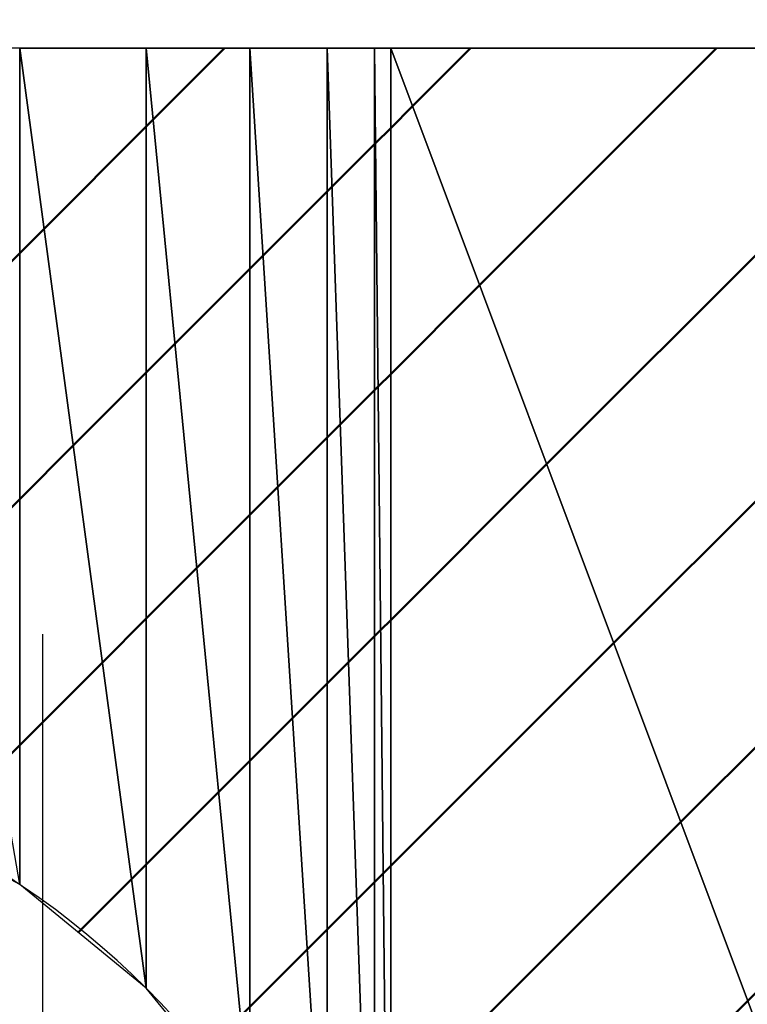
# Model space of a CAD drawing. Units: millimetres. Extents: x 44 to 864, y 2 to 585.
# Drawn here: x 404 to 405, y 497 to 498 of the extents above; entities that cross this region are included whole.
import ezdxf

# ---------------------------------------------------------------- set-up
doc = ezdxf.new("R2010")
doc.units = ezdxf.units.MM
doc.header["$LTSCALE"] = 0.344608
doc.linetypes.add('CENTER', pattern=[50.8, 31.75, -6.35, 6.35, -6.35])
for name, color, linetype in [('NoLayerName_001', 7, 'Continuous'), ('NoLayerName_009', 7, 'Continuous'), ('NoLayerName_014', 7, 'Continuous'), ('NoLayerName_017', 7, 'Continuous')]:
    doc.layers.add(name, color=color, linetype=linetype)
doc.styles.get("Standard").update_dxf_attribs({"font": 'txt', "bigfont": 'extfont2'})
doc.dimstyles.get("Standard").update_dxf_attribs({"dimtxt": 2.5, "dimasz": 2.5, "dimexe": 1.25, "dimexo": 0.625, "dimtad": 1, "dimzin": 0, "dimdsep": 46, "dimtxsty": 'Standard', "dimcen": 2.5, "dimadec": 0, "dimazin": 0, "dimtfac": 0.75, "dimtmove": 0, "dimatfit": 3, "dimfxl": 1, "dimarcsym": 0})

# ---------------------------------------------------------------- blocks, each defined once
blk = doc.blocks.new('_OPEN30')
at = {"color": 0, "linetype": 'ByBlock', "lineweight": -2}
for p, q in [((-1, 0.267949), (0, 0)), ((0, 0), (-1, -0.267949)), ((0, 0), (-1, 0))]:
    blk.add_line(p, q, dxfattribs=at)
blk = doc.blocks.new('*D11')
at = {"layer": 'Defpoints', "color": 0}
for p in [(335.4652, 529.5662), (485.2655, 529.5662), (564.472, 495.5662)]:
    blk.add_point(p, dxfattribs=at)
at = {"layer": 'NoLayerName_001', "color": 0, "linetype": 'Continuous', "lineweight": 25}
for p, q in [((335.4652, 529.5662), (486.5155, 529.5662)), ((485.2655, 499.3162), (485.2655, 525.8162))]:
    blk.add_line(p, q, dxfattribs=at)
at = {"layer": 'NoLayerName_001', "color": 0, "lineweight": 25, "xscale": 3.75, "yscale": 3.75, "zscale": 3.75}
for p, rotation in [((485.2655, 529.5662), 90), ((485.2655, 495.5662), 270)]:
    blk.add_blockref('_OPEN30', p, dxfattribs=dict(at, rotation=rotation))
at = {"layer": 'NoLayerName_001', "color": 0, "lineweight": 25, "insert": (479.6405, 512.5662), "char_height": 6.25, "attachment_point": 5, "rotation": 90}
blk.add_mtext('34', dxfattribs=at)

msp = doc.modelspace()

# ---------------------------------------------------------------- hatches: boundary and pattern name
at = {"layer": 'NoLayerName_009', "linetype": 'Continuous', "lineweight": 50}
h = msp.add_hatch(dxfattribs=at)
h.set_pattern_fill('ANSI31', color=1, scale=0.07875)
h.paths.add_polyline_path([(404.2144, 498.0662), (404.4219, 496.864), (404.4219, 498.0662)])
h = msp.add_hatch(dxfattribs=at)
h.set_pattern_fill('ANSI31', color=1, scale=0.07875)
h.paths.add_polyline_path([(404.4219, 498.0662), (404.6037, 496.7148), (404.6037, 498.0662)])
h = msp.add_hatch(dxfattribs=at)
h.set_pattern_fill('ANSI31', color=1, scale=0.07875)
h.paths.add_polyline_path([(404.4219, 498.0662), (404.4219, 496.864), (404.6037, 496.7148)])
h = msp.add_hatch(dxfattribs=at)
h.set_pattern_fill('ANSI31', color=1, scale=0.07875)
h.paths.add_polyline_path([(404.6037, 498.0662), (404.7529, 496.5329), (404.7529, 498.0662)])
h = msp.add_hatch(dxfattribs=at)
h.set_pattern_fill('ANSI31', color=1, scale=0.07875)
h.paths.add_polyline_path([(404.6037, 498.0662), (404.6037, 496.7148), (404.7529, 496.5329)])
h = msp.add_hatch(dxfattribs=at)
h.set_pattern_fill('ANSI31', color=1, scale=0.07875)
h.paths.add_polyline_path([(404.7529, 498.0662), (404.8638, 496.3254), (404.8638, 498.0662)])
h = msp.add_hatch(dxfattribs=at)
h.set_pattern_fill('ANSI31', color=1, scale=0.07875)
h.paths.add_polyline_path([(404.7529, 498.0662), (404.7529, 496.5329), (404.8638, 496.3254)])
h = msp.add_hatch(dxfattribs=at)
h.set_pattern_fill('ANSI31', color=1, scale=0.07875)
h.paths.add_polyline_path([(404.8638, 498.0662), (404.9321, 496.1003), (404.9321, 498.0662)])
h = msp.add_hatch(dxfattribs=at)
h.set_pattern_fill('ANSI31', color=1, scale=0.07875)
h.paths.add_polyline_path([(404.8638, 498.0662), (404.8638, 496.3254), (404.9321, 496.1003)])
h = msp.add_hatch(dxfattribs=at)
h.set_pattern_fill('ANSI31', color=1, scale=0.07875)
h.paths.add_polyline_path([(404.9321, 498.0662), (404.9552, 495.8662), (404.9552, 498.0662)])
h = msp.add_hatch(dxfattribs=at)
h.set_pattern_fill('ANSI31', color=1, scale=0.07875)
h.paths.add_polyline_path([(404.9321, 498.0662), (404.9321, 496.1003), (404.9552, 495.8662)])
h = msp.add_hatch(dxfattribs=at)
h.set_pattern_fill('ANSI31', color=1, scale=0.07875)
h.paths.add_polyline_path([(404.9552, 498.0662), (406.4552, 494.0662), (406.4552, 498.0662)])
h = msp.add_hatch(dxfattribs=at)
h.set_pattern_fill('ANSI31', color=1, scale=0.07875)
h.paths.add_polyline_path([(404.9552, 498.0662), (404.9552, 494.0662), (406.4552, 494.0662)])

# ---------------------------------------------------------------- linework, layer by layer
at = {"layer": 'NoLayerName_009', "color": 1, "linetype": 'Continuous', "lineweight": 25}
for p, q in [((404.4219, 496.864), (404.2144, 498.0662)), ((404.4219, 498.0662), (404.6037, 498.0662)), ((404.6037, 496.7148), (404.4219, 498.0662)), ((404.4219, 498.0662), (404.6037, 496.7148)), ((404.4219, 496.864), (404.4219, 498.0662)), ((404.4219, 498.0662), (404.4219, 496.864)), ((404.6037, 498.0662), (404.7529, 498.0662)), ((404.7529, 496.5329), (404.6037, 498.0662)), ((404.6037, 498.0662), (404.7529, 496.5329)), ((404.6037, 496.7148), (404.6037, 498.0662)), ((404.6037, 498.0662), (404.6037, 496.7148)), ((404.7529, 498.0662), (404.8638, 498.0662)), ((404.8638, 496.3254), (404.7529, 498.0662)), ((404.7529, 498.0662), (404.8638, 496.3254)), ((404.7529, 496.5329), (404.7529, 498.0662)), ((404.7529, 498.0662), (404.7529, 496.5329)), ((404.8638, 498.0662), (404.9321, 498.0662)), ((404.9321, 496.1003), (404.8638, 498.0662)), ((404.8638, 498.0662), (404.9321, 496.1003)), ((404.8638, 496.3254), (404.8638, 498.0662)), ((404.8638, 498.0662), (404.8638, 496.3254)), ((404.9321, 498.0662), (404.9552, 498.0662)), ((404.9552, 495.8662), (404.9321, 498.0662)), ((404.9321, 498.0662), (404.9552, 495.8662)), ((404.9321, 496.1003), (404.9321, 498.0662)), ((404.9321, 498.0662), (404.9321, 496.1003)), ((404.9552, 498.0662), (406.4552, 498.0662)), ((406.4552, 494.0662), (404.9552, 498.0662)), ((404.9552, 498.0662), (406.4552, 494.0662)), ((404.9552, 494.0662), (404.9552, 498.0662)), ((404.9552, 498.0662), (404.9552, 495.8662)), ((404.4219, 496.864), (404.2144, 496.9749)), ((404.6037, 496.7148), (404.4219, 496.864)), ((404.7529, 496.5329), (404.6037, 496.7148))]:
    msp.add_line(p, q, dxfattribs=at)
at = {"layer": 'NoLayerName_014', "color": 3, "linetype": 'Continuous', "lineweight": 25}
msp.add_line((409.4552, 498.0662), (400.9552, 498.0662), dxfattribs=at)
msp.add_arc((403.7552, 495.8662), 1.2, 0, 90, dxfattribs=at)
at = {"layer": 'NoLayerName_017', "color": 6, "linetype": 'CENTER', "lineweight": 25}
msp.add_line((404.4552, 446.8939), (404.4552, 512.1017), dxfattribs=at)

# ---------------------------------------------------------------- dimensions: what is measured, and where the dimension line sits
at = {"layer": 'NoLayerName_001', "color": 7, "linetype": 'Continuous', "lineweight": 25}
dim = msp.add_linear_dim(base=(485.2655, 529.5662), p1=(564.472, 495.5662), p2=(335.4652, 529.5662), angle=90, dimstyle='Standard', override={"dimtxt": 6.25, "dimasz": 3.75, "dimexo": 0, "dimgap": 2.5, "dimdec": 1, "dimzin": 8, "dimblk": 'OPEN30', "dimse1": 1, "dimclrd": 0, "dimclre": 0, "dimclrt": 0, "dimtp": 0, "dimtm": 0, "dimlwd": 25, "dimlwe": 25}, dxfattribs=at)
dim.commit()
dim.dimension.update_dxf_attribs({"geometry": '*D11', "text_midpoint": (485.2655, 512.5662), "dimtype": 160})

doc.saveas('drawing.dxf')
